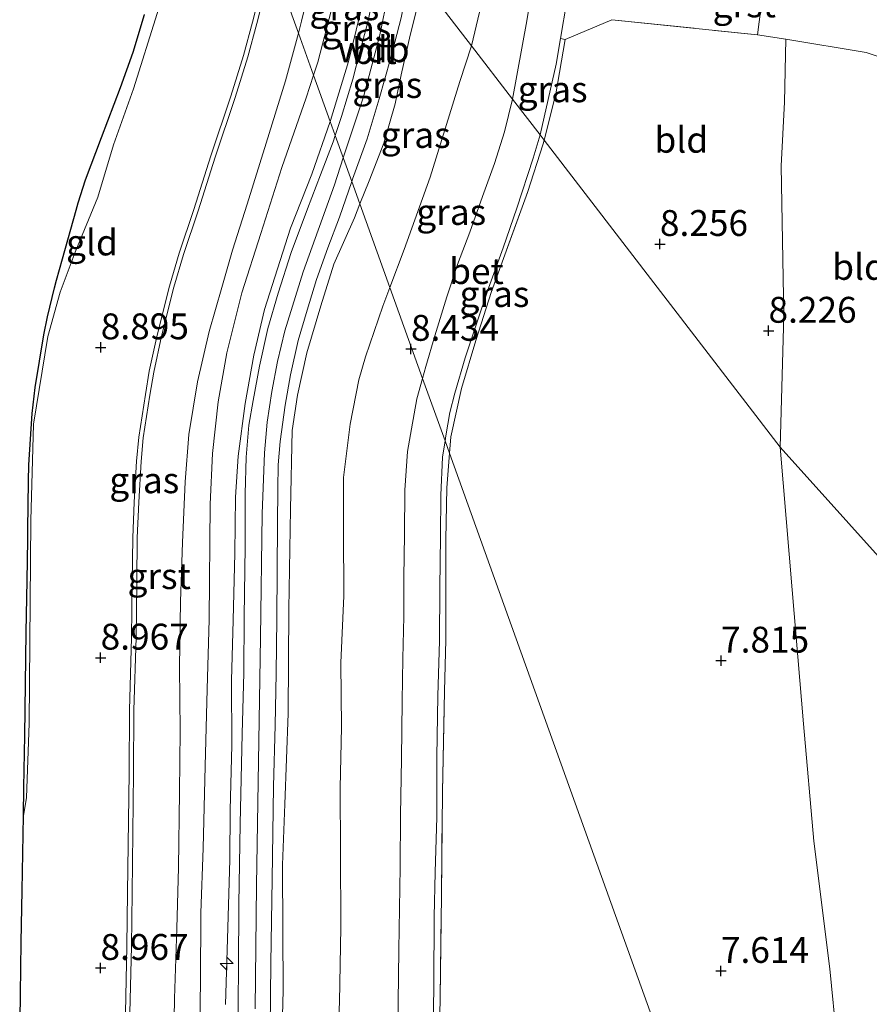
# Model space of a CAD drawing. Units: metres. Extents: x 208677 to 210008, y 456248 to 462501.
# Drawn here: x 209487 to 209569, y 458687 to 458782 of the extents above; entities that cross this region are included whole.
import ezdxf
from ezdxf.enums import TextEntityAlignment as Align

# ---------------------------------------------------------------- set-up
doc = ezdxf.new("R2010")
doc.units = ezdxf.units.M
doc.linetypes.add('IE-TERREINAFSCHEIDING', pattern=[10, 8, -2])
doc.layers.get('0').update_dxf_attribs({"lineweight": 25})
for name, color, linetype, lineweight in [('B-ME-AL-OVERIG-S-B1', 7, 'Continuous', 18), ('B-ME-GW-KRUINLIJN-L-B1', 93, 'Continuous', 18), ('B-ME-GW-TEENLIJN-L-B1', 93, 'Continuous', 18), ('B-ME-IE-GRASLAND-GV-B6', 93, 'Continuous', 18), ('B-ME-IE-GRONDWERKLIJN-GROND_INGERICHT-GV-B6', 253, 'Continuous', 18), ('B-ME-IE-HULPGEOMETRIE-L-B1', 53, 'Continuous', 18), ('B-ME-IE-TERREINAFSCHEIDING-DOORGANG-L-B1', 8, 'IE-TERREINAFSCHEIDING-KUNSTMATIG-OPEN', 18), ('B-ME-IE-TERREINAFSCHEIDING-RASTERHEKWERK-L-B1', 8, 'IE-TERREINAFSCHEIDING', 18), ('B-ME-VH-VERH_SOORT-BETON-OVERIG-GV-B6', 8, 'IE-TERREINAFSCHEIDING-NATUURLIJK-HOUTWAL', 18), ('B-ME-VH-VERH_SOORT-BITUMEN-GV-B6', 8, 'IE-TERREINAFSCHEIDING-NATUURLIJK-HOUTWAL', 18), ('B-ME-VH-VERH_SOORT-GV-B6', 8, 'Continuous', 18)]:
    doc.layers.add(name, color=color, linetype=linetype, lineweight=lineweight)
doc.layers.add('B-ME-GW-HOOGTEPUNT-S-B1', color=10, linetype='Continuous')
doc.layers.add('B-ME-KG-KADASTRAAL-OPNAMEDTMGRENS-L-B1', color=10, linetype='Continuous')
doc.styles.add('NLCS-ISO', font='NLCS-ISO.TTF')
doc.linetypes.add('IE-TERREINAFSCHEIDING-KUNSTMATIG-OPEN', pattern='A,7,-1.5,[67,NLCS.SHX,S=0.75,R=0,X=0,Y=0],-1.5', length=10)
doc.linetypes.add('IE-TERREINAFSCHEIDING-NATUURLIJK-HOUTWAL', pattern='A,7,-1.5,[67,NLCS.SHX,S=0.75,R=45,X=0,Y=0],-1.5,7,-1.5,[70,NLCS.SHX,S=0.75,R=0,X=0,Y=0],-1.5', length=20)

# ---------------------------------------------------------------- blocks, each defined once
blk = doc.blocks.new('hecto')
for p, q in [((0, 0.625), (-0.625, 0)), ((0, -0.625), (0, 0.625)), ((-0.625, 0), (0.625, 0)), ((0.625, 0), (0, -0.625))]:
    blk.add_line(p, q)
blk = doc.blocks.new('hoogtepunt')
for p, q in [((-0.5, 0), (0.5, 0)), ((0, 0.5), (0, -0.5))]:
    blk.add_line(p, q)

msp = doc.modelspace()

# ---------------------------------------------------------------- linework, layer by layer
at = {"layer": 'B-ME-GW-KRUINLIJN-L-B1'}
for points in [[(209504.7635, 458804.867, 8.7501), (209503.7285, 458798.9181, 8.7162), (209502.3444, 458792.4853, 8.6334), (209499.802, 458782.5648, 8.799), (209497.5345, 458775.2686, 8.799), (209495.574, 458769.8492, 8.7438), (209494.055, 458764.7849, 8.5782), (209491.8753, 458759.4845, 8.5782), (209490.4307, 458755.5927, 8.6334), (209489.2282, 458751.338, 8.6334), (209487.861, 458742.8459, 8.661), (209487.5943, 458733.5437, 8.7438), (209487.4267, 458713.8994, 8.661), (209487.1853, 458706.7498, 8.661), (209486.876, 458704.9807, 8.6377)], [(209520.8918, 458791.5308, 10.4982), (209520.4829, 458788.0248, 10.6089), (209519.4278, 458782.5232, 10.6213), (209518.3088, 458777.9132, 10.6213), (209516.5839, 458772.2027, 10.6213), (209516.5481, 458772.0999, 10.6213)], [(209517.8112, 458768.5879, 10.6461), (209519.7555, 458774.4814, 10.5542), (209521.2963, 458780.315, 10.648), (209521.902, 458783.1635, 10.648), (209522.9052, 458788.917, 10.648)], [(209519.4114, 458764.1386, 10.4151), (209520.3092, 458766.3765, 10.3995), (209521.7294, 458770.0164, 10.3747), (209522.8159, 458773.8042, 10.4863), (209523.421, 458776.6298, 10.4615), (209524.2839, 458780.4653, 10.4987), (209525.2321, 458784.3121, 10.4739), (209525.501, 458785.5474, 10.3652)], [(209560.0737, 458740.627, 8.0217), (209560.4251, 458753.344, 8.0026), (209560.1681, 458767.8316, 7.9306), (209560.4854, 458773.9784, 7.7578), (209560.6067, 458780.0722, 7.5155), (209568.3802, 458778.7823, 6.4459), (209570.4137, 458778.0939, 6.1979)], [(209506.4327, 458686.7373, 10.4601), (209506.5977, 458693.0815, 10.4601), (209506.8374, 458700.7247, 10.4725), (209506.8807, 458705.5321, 10.4725), (209507.0322, 458711.8129, 10.4725), (209506.9957, 458718.0614, 10.4849), (209507.144, 458723.8993, 10.4973), (209507.3153, 458730.3828, 10.5345), (209507.3746, 458735.792, 10.5221), (209507.6271, 458739.767, 10.5469), (209508.3036, 458744.8492, 10.6089), (209509.1634, 458749.5246, 10.6213), (209510.1951, 458753.9435, 10.6213), (209511.7004, 458758.6644, 10.6213), (209512.716, 458761.7847, 10.6213), (209514.7721, 458767.0008, 10.6213), (209516.5481, 458772.0999, 10.6213)], [(209509.2799, 458686.3291, 10.4792), (209509.4017, 458698.293, 10.4792), (209509.6216, 458710.2407, 10.4792), (209509.8146, 458722.2027, 10.4792), (209509.9486, 458734.1658, 10.4792), (209510.1833, 458740.0674, 10.5167), (209510.4334, 458743.0413, 10.5167), (209510.8935, 458746.0173, 10.5167), (209511.433, 458748.9179, 10.5167), (209512.1485, 458751.8722, 10.5167), (209513.917, 458757.5683, 10.5167), (209516.9501, 458765.9825, 10.5355), (209517.8112, 458768.5879, 10.6461)], [(209519.4114, 458764.1386, 10.4151), (209518.8787, 458762.8108, 10.4243), (209516.9094, 458758.3068, 10.4739), (209515.6289, 458754.3019, 10.4243), (209514.2786, 458749.7294, 10.4243), (209513.3736, 458745.66, 10.4863), (209512.8719, 458742.2294, 10.3747), (209512.6968, 458734.6227, 10.3747), (209512.5399, 458724.9473, 10.3499), (209512.4663, 458714.8872, 10.3623), (209512.1542, 458706.0988, 10.3623), (209511.9336, 458700.2417, 10.3623), (209511.9752, 458693.7775, 10.3747), (209511.9872, 458688.1313, 10.3871), (209511.8315, 458681.9103, 10.3871)], [(209560.0737, 458740.627, 8.0217), (209561.2072, 458726.8313, 7.9502), (209562.3309, 458713.8734, 7.7486), (209563.3225, 458702.5421, 7.5218), (209564.8641, 458690.1989, 7.4714), (209566.2083, 458676.3941, 7.4714), (209567.5354, 458665.6954, 7.6478), (209568.5793, 458656.057, 7.6478), (209569.3079, 458647.3534, 7.6226), (209570.9793, 458636.3942, 7.4714), (209572.1193, 458628.3735, 7.5722), (209572.7522, 458621.4593, 7.547), (209575.404, 458609.3211, 7.5218), (209579.1048, 458599.0327, 7.4966), (209587.3634, 458576.3192, 6.977)]]:
    msp.add_polyline3d(points, dxfattribs=at)
at = {"layer": 'B-ME-GW-TEENLIJN-L-B1'}
for points in [[(209538.4323, 458863.4376, 9.8642), (209536.2915, 458862.8576, 9.7266), (209535.7424, 458862.4356, 9.6826), (209535.6461, 458862.2091, 9.6738), (209536.7959, 458852.6314, 9.0314), (209537.5512, 458845.9371, 8.7762), (209537.87, 458837.6731, 8.5034), (209537.202, 458827.2145, 8.2834), (209535.9779, 458816.7943, 8.1514), (209534.5711, 458804.6991, 8.0018), (209533.0484, 458795.5253, 7.9754), (209531.5926, 458785.2902, 8.0578), (209530.2061, 458779.4393, 8.0862)], [(209514.9284, 458776.6036, 9.4285), (209515.3319, 458777.854, 9.4657), (209516.6791, 458782.9269, 9.4657), (209517.9789, 458788.6671, 9.4657), (209518.8122, 458794.0761, 9.5173), (209518.8324, 458794.2042, 9.5173)], [(209530.2061, 458779.4393, 8.0862), (209529.094, 458775.9721, 8.3907), (209526.2235, 458766.7192, 8.4251), (209523.6988, 458759.738, 8.3735), (209522.3155, 458756.0637, 8.4196)], [(209514.9284, 458776.6036, 9.4285), (209514.2122, 458774.3845, 9.3625), (209511.8644, 458767.6525, 9.3625), (209509.8446, 458761.266, 9.4485), (209508.0118, 458755.551, 9.4485), (209506.5485, 458749.7392, 9.4485), (209505.7011, 458745.0156, 9.4485), (209505.1684, 458740.0096, 9.4485), (209504.9367, 458735.1271, 9.3969), (209504.8265, 458723.9759, 9.3969), (209504.6291, 458717.218, 9.3969), (209504.4519, 458709.7674, 9.2593), (209504.271, 458701.8449, 9.2593), (209504.0206, 458695.59, 9.2421), (209503.9871, 458688.9308, 9.2077), (209503.735, 458673.447, 9.4485)], [(209517.0799, 458679.1906, 8.3907), (209517.4503, 458686.9809, 8.4079), (209517.5636, 458694.2271, 8.3907), (209517.5366, 458701.5127, 8.4079), (209517.4966, 458707.6911, 8.4767), (209517.6254, 458713.56, 8.5971), (209517.5694, 458719.778, 8.6143), (209517.8493, 458726.2438, 8.6487), (209517.8133, 458732.5289, 8.6659), (209517.8301, 458737.6766, 8.6143), (209518.4887, 458742.8402, 8.6659), (209519.3271, 458747.1182, 8.6659), (209519.942, 458749.346, 8.6831), (209521.6323, 458754.249, 8.4423), (209522.3155, 458756.0637, 8.4196)]]:
    msp.add_polyline3d(points, dxfattribs=at)
at = {"layer": 'B-ME-IE-GRASLAND-GV-B6'}
for points in [[(209530.2061, 458779.4393, 8.0862), (209525.501, 458785.5474, 10.3652), (209526.9338, 458795.4291, 10.385), (209529.48, 458812.7596, 10.3716), (209529.7636, 458814.9074, 10.381), (209531.5612, 458825.99, 10.2858), (209533.2009, 458837.5154, 10.2586)], [(209543.98, 458835.3124, 8.8074), (209543.0515, 458827.6273, 8.433), (209542.7079, 458825.3833, 8.3767), (209542.0856, 458821.3185, 8.2746), (209540.9165, 458814.5265, 8.0946), (209539.9195, 458808.9748, 8.001), (209538.8126, 458802.3892, 7.9938), (209537.7612, 458795.6717, 7.965), (209536.626, 458788.4533, 7.965), (209535.5615, 458781.8486, 7.9938), (209534.1769, 458774.2708, 8.0408), (209530.2061, 458779.4393, 8.0862), (209531.5926, 458785.2902, 8.0578), (209533.0484, 458795.5253, 7.9754), (209534.5711, 458804.6991, 8.0018), (209535.9779, 458816.7943, 8.1514), (209537.202, 458827.2145, 8.2834), (209537.87, 458837.6731, 8.5034)], [(209537.87, 458837.6731, 8.5034), (209537.202, 458827.2145, 8.2834), (209535.9779, 458816.7943, 8.1514), (209534.5711, 458804.6991, 8.0018), (209533.0484, 458795.5253, 7.9754), (209531.5926, 458785.2902, 8.0578), (209530.2061, 458779.4393, 8.0862)], [(209513.4686, 458780.6624, 9.3595), (209513.7762, 458781.7963, 9.3595), (209515.0457, 458787.1176, 9.3595), (209516.3851, 458793.3577, 9.2979), (209517.1085, 458796.4422, 9.2769), (209518.8324, 458794.2042, 9.5173), (209518.8122, 458794.0761, 9.5173), (209517.9789, 458788.6671, 9.4657), (209516.6791, 458782.9269, 9.4657), (209515.3319, 458777.854, 9.4657), (209514.9284, 458776.6036, 9.4285), (209513.4686, 458780.6624, 9.3595)], [(209520.8918, 458791.5308, 10.4982), (209520.4829, 458788.0248, 10.6089), (209519.4278, 458782.5232, 10.6213), (209518.3088, 458777.9132, 10.6213), (209516.5839, 458772.2027, 10.6213), (209516.5481, 458772.0999, 10.6213), (209514.9284, 458776.6036, 9.4285), (209515.3319, 458777.854, 9.4657), (209516.6791, 458782.9269, 9.4657), (209517.9789, 458788.6671, 9.4657), (209518.8122, 458794.0761, 9.5173), (209518.8324, 458794.2042, 9.5173), (209520.8918, 458791.5308, 10.4982)], [(209520.8918, 458791.5308, 10.4982), (209521.6121, 458790.5958, 10.7183), (209521.3491, 458788.6601, 10.7183), (209520.9302, 458785.395, 10.7183), (209520.2012, 458781.8514, 10.7183), (209519.4084, 458778.8526, 10.6787), (209518.7173, 458776.2029, 10.6787), (209517.6285, 458772.5812, 10.6787), (209517.0329, 458770.752, 10.6787), (209516.5481, 458772.0999, 10.6213), (209516.5839, 458772.2027, 10.6213), (209518.3088, 458777.9132, 10.6213), (209519.4278, 458782.5232, 10.6213), (209520.4829, 458788.0248, 10.6089), (209520.8918, 458791.5308, 10.4982)], [(209524.282, 458787.1298, 10.6259), (209525.501, 458785.5474, 10.3652), (209525.2321, 458784.3121, 10.4739), (209524.2839, 458780.4653, 10.4987), (209523.421, 458776.6298, 10.4615), (209522.8159, 458773.8042, 10.4863), (209521.7294, 458770.0164, 10.3747), (209520.3092, 458766.3765, 10.3995), (209519.4114, 458764.1386, 10.4151), (209518.629, 458766.314, 10.6119), (209518.7038, 458766.5327, 10.6127), (209520.1119, 458770.4442, 10.6127), (209521.2868, 458774.3073, 10.6127), (209522.3846, 458778.182, 10.6523), (209523.408, 458782.1259, 10.6259), (209523.8853, 458784.5348, 10.6259), (209524.282, 458787.1298, 10.6259)], [(209530.2061, 458779.4393, 8.0862), (209529.094, 458775.9721, 8.3907), (209526.2235, 458766.7192, 8.4251), (209523.6988, 458759.738, 8.3735), (209522.3155, 458756.0637, 8.4196), (209519.4114, 458764.1386, 10.4151), (209520.3092, 458766.3765, 10.3995), (209521.7294, 458770.0164, 10.3747), (209522.8159, 458773.8042, 10.4863), (209523.421, 458776.6298, 10.4615), (209524.2839, 458780.4653, 10.4987), (209525.2321, 458784.3121, 10.4739), (209525.501, 458785.5474, 10.3652), (209530.2061, 458779.4393, 8.0862)], [(209509.8677, 458785.0049, 9.2935), (209509.0142, 458781.7027, 9.2935), (209508.1722, 458778.4943, 9.2935), (209506.9448, 458774.5513, 9.2935), (209504.9902, 458768.7972, 9.2935), (209503.3605, 458763.6104, 9.2539), (209501.9409, 458759.3829, 9.2539), (209501.0158, 458756.2041, 9.2539), (209499.8095, 458751.4623, 9.2539), (209499.0459, 458747.9565, 9.2539), (209498.6687, 458745.7095, 9.2538), (209498.0272, 458741.5847, 9.2538), (209497.8226, 458739.2741, 9.267), (209497.594, 458735.3161, 9.267), (209497.4509, 458731.8679, 9.2669), (209497.3924, 458727.6372, 9.2141), (209497.3286, 458722.2352, 9.1877), (209497.1303, 458715.1916, 9.1217), (209497.0856, 458709.1518, 9.1217), (209496.951, 458697.5544, 9.1217), (209496.882, 458692.3883, 9.1217), (209496.731, 458685.8987, 9.1481)], [(209486.513, 458682.758, 8.708), (209486.591, 458687.736, 8.6865), (209486.67, 458692.775, 8.6291), (209486.763, 458697.761, 8.6592), (209486.876, 458704.9807, 8.6377), (209487.1853, 458706.7498, 8.661), (209487.4267, 458713.8994, 8.661), (209487.5943, 458733.5437, 8.7438), (209487.861, 458742.8459, 8.661), (209489.2282, 458751.338, 8.6334), (209490.4307, 458755.5927, 8.6334), (209491.8753, 458759.4845, 8.5782), (209494.055, 458764.7849, 8.5782), (209495.574, 458769.8492, 8.7438), (209497.5345, 458775.2686, 8.799), (209499.802, 458782.5648, 8.799)], [(209501.3798, 458681.6143, 9.1879), (209501.4724, 458687.3236, 9.1351), (209501.718, 458694.101, 9.1747), (209501.876, 458699.9856, 9.1747), (209501.9525, 458707.2677, 9.2935), (209502.0354, 458713.1858, 9.2935), (209501.9625, 458719.3763, 9.2935), (209502.0703, 458725.7051, 9.2935), (209502.2501, 458731.4039, 9.2935), (209502.5146, 458737.2617, 9.2935), (209502.8752, 458741.8598, 9.2935), (209503.7211, 458746.9386, 9.2935), (209504.8388, 458751.7987, 9.2935), (209506.0688, 458756.0525, 9.2935), (209507.0924, 458759.6591, 9.2935), (209508.5058, 458764.1163, 9.3331), (209510.361, 458769.9989, 9.3595), (209512.2163, 458776.046, 9.3595), (209513.4686, 458780.6624, 9.3595)], [(209513.4686, 458780.6624, 9.3595), (209514.9284, 458776.6036, 9.4285), (209514.2122, 458774.3845, 9.3625), (209511.8644, 458767.6525, 9.3625), (209509.8446, 458761.266, 9.4485), (209508.0118, 458755.551, 9.4485), (209506.5485, 458749.7392, 9.4485), (209505.7011, 458745.0156, 9.4485), (209505.1684, 458740.0096, 9.4485), (209504.9367, 458735.1271, 9.3969), (209504.8265, 458723.9759, 9.3969), (209504.6291, 458717.218, 9.3969), (209504.4519, 458709.7674, 9.2593), (209504.271, 458701.8449, 9.2593), (209504.0206, 458695.59, 9.2421), (209503.9871, 458688.9308, 9.2077), (209503.735, 458673.447, 9.4485)], [(209537.2211, 458770.3156, 8.1499), (209536.8411, 458770.8095, 8.0796), (209538.3947, 458777.6559, 8.0442), (209538.8195, 458780.127, 8.0481), (209539.2683, 458780.0428, 8.0803), (209538.3759, 458774.7866, 8.0243), (209537.2211, 458770.3156, 8.1499)], [(209530.2061, 458779.4393, 8.0862), (209534.1769, 458774.2708, 8.0408), (209533.4057, 458771.1212, 8.2017), (209532.4279, 458768.0378, 8.2413), (209531.2843, 458764.8712, 8.3205), (209530.0562, 458761.4038, 8.3073), (209528.8458, 458758.2907, 8.3205), (209527.8143, 458755.1528, 8.3601), (209526.6633, 458751.3792, 8.3601), (209525.7937, 458748.4355, 8.3601), (209525.4756, 458747.277, 8.3601), (209522.3155, 458756.0637, 8.4196), (209523.6988, 458759.738, 8.3735), (209526.2235, 458766.7192, 8.4251), (209529.094, 458775.9721, 8.3907), (209530.2061, 458779.4393, 8.0862)], [(209503.735, 458673.447, 9.4485), (209503.9871, 458688.9308, 9.2077), (209504.0206, 458695.59, 9.2421), (209504.271, 458701.8449, 9.2593), (209504.4519, 458709.7674, 9.2593), (209504.6291, 458717.218, 9.3969), (209504.8265, 458723.9759, 9.3969), (209504.9367, 458735.1271, 9.3969), (209505.1684, 458740.0096, 9.4485), (209505.7011, 458745.0156, 9.4485), (209506.5485, 458749.7392, 9.4485), (209508.0118, 458755.551, 9.4485), (209509.8446, 458761.266, 9.4485), (209511.8644, 458767.6525, 9.3625), (209514.2122, 458774.3845, 9.3625), (209514.9284, 458776.6036, 9.4285), (209516.5481, 458772.0999, 10.6213)], [(209516.5481, 458772.0999, 10.6213), (209514.7721, 458767.0008, 10.6213), (209512.716, 458761.7847, 10.6213), (209511.7004, 458758.6644, 10.6213), (209510.1951, 458753.9435, 10.6213), (209509.1634, 458749.5246, 10.6213), (209508.3036, 458744.8492, 10.6089), (209507.6271, 458739.767, 10.5469), (209507.3746, 458735.792, 10.5221), (209507.3153, 458730.3828, 10.5345), (209507.144, 458723.8993, 10.4973), (209506.9957, 458718.0614, 10.4849), (209507.0322, 458711.8129, 10.4725), (209506.8807, 458705.5321, 10.4725), (209506.8374, 458700.7247, 10.4725), (209506.5977, 458693.0815, 10.4601), (209506.4327, 458686.7373, 10.4601)], [(209506.4327, 458686.7373, 10.4601), (209506.5977, 458693.0815, 10.4601), (209506.8374, 458700.7247, 10.4725), (209506.8807, 458705.5321, 10.4725), (209507.0322, 458711.8129, 10.4725), (209506.9957, 458718.0614, 10.4849), (209507.144, 458723.8993, 10.4973), (209507.3153, 458730.3828, 10.5345), (209507.3746, 458735.792, 10.5221), (209507.6271, 458739.767, 10.5469), (209508.3036, 458744.8492, 10.6089), (209509.1634, 458749.5246, 10.6213), (209510.1951, 458753.9435, 10.6213), (209511.7004, 458758.6644, 10.6213), (209512.716, 458761.7847, 10.6213), (209514.7721, 458767.0008, 10.6213), (209516.5481, 458772.0999, 10.6213)], [(209516.5481, 458772.0999, 10.6213), (209517.0329, 458770.752, 10.6787), (209516.8383, 458770.1547, 10.6787), (209515.6064, 458766.9406, 10.6787), (209514.3324, 458763.6677, 10.6787), (209512.7633, 458759.4583, 10.6787), (209511.507, 458755.5195, 10.6787), (209510.5134, 458752.1005, 10.6787), (209509.7138, 458748.447, 10.6787), (209509.0796, 458745.1203, 10.6787), (209508.6698, 458742.7564, 10.6787), (209508.4251, 458739.6648, 10.6787), (209508.3282, 458736.1169, 10.6523), (209508.3103, 458731.0062, 10.6259), (209508.2243, 458724.2124, 10.5863), (209508.1836, 458718.8184, 10.5863), (209508.0237, 458712.9191, 10.5467), (209507.8501, 458704.2001, 10.5467), (209507.7035, 458696.4408, 10.4807), (209507.6774, 458690.2755, 10.5335), (209507.6073, 458683.7075, 10.5995)], [(209537.2211, 458770.3156, 8.1499), (209537.1275, 458769.959, 8.1499), (209535.6093, 458765.2373, 8.1763), (209532.1573, 458755.6771, 8.2687), (209530.6377, 458750.9243, 8.3347), (209529.2467, 458746.3087, 8.3479), (209528.202, 458741.6169, 8.3479), (209528.0766, 458740.0449, 8.3479), (209527.6462, 458741.2415, 8.277), (209527.7161, 458741.73, 8.2677), (209528.1203, 458743.9613, 8.2677), (209528.6003, 458745.8575, 8.2545), (209529.5903, 458749.2555, 8.2413), (209530.7085, 458752.6402, 8.2413), (209531.8373, 458755.9916, 8.2413), (209533.2758, 458759.8921, 8.2281), (209534.6011, 458763.7421, 8.1093), (209536.1752, 458768.5648, 8.0697), (209536.8411, 458770.8095, 8.0796), (209537.2211, 458770.3156, 8.1499)], [(209510.7264, 458684.4719, 10.4675), (209510.8069, 458690.733, 10.5071), (209510.9399, 458698.8416, 10.5071), (209511.0503, 458707.8075, 10.5071), (209511.2251, 458713.7338, 10.5071), (209511.3276, 458718.7313, 10.5071), (209511.3915, 458724.0508, 10.5467), (209511.4216, 458728.6594, 10.5467), (209511.4419, 458733.2184, 10.5467), (209511.4863, 458736.5842, 10.5995), (209511.5243, 458738.9079, 10.5995), (209511.7099, 458741.1648, 10.5995), (209512.1908, 458744.6947, 10.5995), (209512.7185, 458747.627, 10.5995), (209513.4528, 458750.9255, 10.5995), (209514.3302, 458753.8801, 10.5995), (209515.2168, 458756.8291, 10.5995), (209516.3028, 458759.9051, 10.5995), (209517.4519, 458762.8735, 10.5995), (209518.629, 458766.314, 10.6119), (209519.4114, 458764.1386, 10.4151), (209518.8787, 458762.8108, 10.4243), (209516.9094, 458758.3068, 10.4739), (209515.6289, 458754.3019, 10.4243), (209514.2786, 458749.7294, 10.4243), (209513.3736, 458745.66, 10.4863), (209512.8719, 458742.2294, 10.3747), (209512.6968, 458734.6227, 10.3747), (209512.5399, 458724.9473, 10.3499), (209512.4663, 458714.8872, 10.3623), (209512.1542, 458706.0988, 10.3623), (209511.9336, 458700.2417, 10.3623), (209511.9752, 458693.7775, 10.3747), (209511.9872, 458688.1313, 10.3871), (209511.8315, 458681.9103, 10.3871)], [(209511.8315, 458681.9103, 10.3871), (209511.9872, 458688.1313, 10.3871), (209511.9752, 458693.7775, 10.3747), (209511.9336, 458700.2417, 10.3623), (209512.1542, 458706.0988, 10.3623), (209512.4663, 458714.8872, 10.3623), (209512.5399, 458724.9473, 10.3499), (209512.6968, 458734.6227, 10.3747), (209512.8719, 458742.2294, 10.3747), (209513.3736, 458745.66, 10.4863), (209514.2786, 458749.7294, 10.4243), (209515.6289, 458754.3019, 10.4243), (209516.9094, 458758.3068, 10.4739), (209518.8787, 458762.8108, 10.4243), (209519.4114, 458764.1386, 10.4151), (209522.3155, 458756.0637, 8.4196), (209521.6323, 458754.249, 8.4423), (209519.942, 458749.346, 8.6831), (209519.3271, 458747.1182, 8.6659), (209518.4887, 458742.8402, 8.6659), (209517.8301, 458737.6766, 8.6143), (209517.8133, 458732.5289, 8.6659), (209517.8493, 458726.2438, 8.6487), (209517.5694, 458719.778, 8.6143), (209517.6254, 458713.56, 8.5971), (209517.4966, 458707.6911, 8.4767), (209517.5366, 458701.5127, 8.4079), (209517.5636, 458694.2271, 8.3907), (209517.4503, 458686.9809, 8.4079), (209517.0799, 458679.1906, 8.3907)], [(209517.0799, 458679.1906, 8.3907), (209517.4503, 458686.9809, 8.4079), (209517.5636, 458694.2271, 8.3907), (209517.5366, 458701.5127, 8.4079), (209517.4966, 458707.6911, 8.4767), (209517.6254, 458713.56, 8.5971), (209517.5694, 458719.778, 8.6143), (209517.8493, 458726.2438, 8.6487), (209517.8133, 458732.5289, 8.6659), (209517.8301, 458737.6766, 8.6143), (209518.4887, 458742.8402, 8.6659), (209519.3271, 458747.1182, 8.6659), (209519.942, 458749.346, 8.6831), (209521.6323, 458754.249, 8.4423), (209522.3155, 458756.0637, 8.4196), (209525.4756, 458747.277, 8.3601), (209524.935, 458745.3081, 8.3601), (209524.396, 458742.4044, 8.3469), (209524.0266, 458740.2107, 8.3469), (209523.7686, 458736.452, 8.3469), (209523.7322, 458732.1798, 8.3469), (209523.6533, 458728.0119, 8.3469), (209523.6574, 458724.2433, 8.3469), (209523.582, 458720.1782, 8.3469), (209523.5037, 458716.0812, 8.2809), (209523.4232, 458710.4993, 8.2809), (209523.3507, 458705.0566, 8.2677), (209523.3026, 458700.0249, 8.2149), (209523.1923, 458692.0175, 8.1489), (209523.1003, 458686.9688, 8.1225), (209523.0487, 458681.7925, 8.0829)], [(209526.5061, 458683.5653, 8.0697), (209526.5715, 458688.7529, 8.1357), (209526.6126, 458695.2271, 8.2281), (209526.7014, 458699.5342, 8.2281), (209526.8596, 458704.8418, 8.2413), (209526.8533, 458710.6895, 8.2413), (209526.9368, 458716.5721, 8.2413), (209527.1083, 458721.8973, 8.2941), (209527.1548, 458727.0284, 8.2809), (209527.2098, 458731.9971, 8.3073), (209527.2393, 458735.989, 8.3073), (209527.4185, 458739.648, 8.3073), (209527.6462, 458741.2415, 8.277), (209528.0766, 458740.0449, 8.3479), (209527.8096, 458736.7, 8.3479), (209527.7196, 458731.7109, 8.3479), (209527.7258, 458721.9861, 8.3215), (209527.5834, 458717.022, 8.2951), (209527.3892, 458707.3076, 8.3347), (209527.312, 458697.317, 8.1631), (209527.1679, 458687.3866, 8.0971), (209526.9926, 458677.4287, 8.0443)]]:
    msp.add_polyline3d(points, dxfattribs=at)
at = {"layer": 'B-ME-IE-GRONDWERKLIJN-GROND_INGERICHT-GV-B6'}
for points in [[(209499.802, 458782.5648, 8.799), (209497.5345, 458775.2686, 8.799), (209495.574, 458769.8492, 8.7438), (209494.055, 458764.7849, 8.5782), (209491.8753, 458759.4845, 8.5782), (209490.4307, 458755.5927, 8.6334), (209489.2282, 458751.338, 8.6334), (209487.861, 458742.8459, 8.661), (209487.5943, 458733.5437, 8.7438), (209487.4267, 458713.8994, 8.661), (209487.1853, 458706.7498, 8.661), (209486.876, 458704.9807, 8.6377), (209486.919, 458707.736, 8.6234), (209486.997, 458712.736, 8.5799), (209487.075, 458717.736, 8.6396), (209487.153, 458722.736, 8.6642), (209487.231, 458727.739, 8.6489), (209487.294, 458731.665, 8.6643), (209487.308, 458732.657, 8.6593), (209487.353, 458737.341, 8.6358), (209487.402, 458738.916, 8.6279), (209487.716, 458743.894, 8.5326), (209487.998, 458746.383, 8.6205), (209488.836, 458751.47, 8.5186), (209489.195, 458753.208, 8.5888), (209489.884, 458756.025, 8.5186), (209490.076, 458756.76, 8.5537), (209490.646, 458758.818, 8.4835), (209491.967, 458763.549, 8.3782), (209492.156, 458764.251, 8.4083), (209492.865, 458766.465, 8.3586), (209494.422, 458770.567, 8.5016), (209496.276, 458775.406, 8.5409), (209497.488, 458778.826, 8.5684), (209498.594, 458782.462, 8.5382)], [(209537.2211, 458770.3156, 8.1499), (209538.3759, 458774.7866, 8.0243), (209539.2683, 458780.0428, 8.0803), (209543.7677, 458781.9235, 8.0227), (209557.8601, 458780.5019, 7.7103), (209560.6067, 458780.0722, 7.5155), (209560.4854, 458773.9784, 7.7578), (209560.1681, 458767.8316, 7.9306), (209560.4251, 458753.344, 8.0026), (209560.0737, 458740.627, 8.0217), (209537.2211, 458770.3156, 8.1499)], [(209573.3437, 458725.8742, 5.7289), (209560.0737, 458740.627, 8.0217), (209560.4251, 458753.344, 8.0026), (209560.1681, 458767.8316, 7.9306), (209560.4854, 458773.9784, 7.7578), (209560.6067, 458780.0722, 7.5155), (209568.3802, 458778.7823, 6.4459), (209570.4137, 458778.0939, 6.1979), (209570.531, 458775.9025, 6.077), (209571.6453, 458767.7984, 6.077), (209571.9296, 458759.7905, 5.8946), (209572.5297, 458748.4714, 5.8338), (209573.7702, 458736.2955, 5.7122), (209573.3437, 458725.8742, 5.7289)], [(209560.9009, 458648.7766, 7.5573), (209544.1489, 458695.3555, 7.7265), (209528.0766, 458740.0449, 8.3479), (209528.202, 458741.6169, 8.3479), (209529.2467, 458746.3087, 8.3479), (209530.6377, 458750.9243, 8.3347), (209532.1573, 458755.6771, 8.2687), (209535.6093, 458765.2373, 8.1763), (209537.1275, 458769.959, 8.1499), (209537.2211, 458770.3156, 8.1499), (209560.0737, 458740.627, 8.0217), (209561.2072, 458726.8313, 7.9502), (209562.3309, 458713.8734, 7.7486), (209563.3225, 458702.5421, 7.5218), (209564.8641, 458690.1989, 7.4714), (209566.2083, 458676.3941, 7.4714)], [(209526.9926, 458677.4287, 8.0443), (209527.1679, 458687.3866, 8.0971), (209527.312, 458697.317, 8.1631), (209527.3892, 458707.3076, 8.3347), (209527.5834, 458717.022, 8.2951), (209527.7258, 458721.9861, 8.3215), (209527.7196, 458731.7109, 8.3479), (209527.8096, 458736.7, 8.3479), (209528.0766, 458740.0449, 8.3479), (209544.1489, 458695.3555, 7.7265), (209560.9009, 458648.7766, 7.5573)], [(209566.2083, 458676.3941, 7.4714), (209564.8641, 458690.1989, 7.4714), (209563.3225, 458702.5421, 7.5218), (209562.3309, 458713.8734, 7.7486), (209561.2072, 458726.8313, 7.9502), (209560.0737, 458740.627, 8.0217), (209573.3437, 458725.8742, 5.7289)]]:
    msp.add_polyline3d(points, dxfattribs=at)
at = {"layer": 'B-ME-IE-HULPGEOMETRIE-L-B1'}
for points in [[(209503.8048, 458813.7125, 7.9631), (209505.8341, 458811.0781, 8.7649), (209512.2054, 458802.8071, 9.2295), (209512.8742, 458801.9389, 9.2099), (209517.1085, 458796.4422, 9.2769), (209518.8324, 458794.2042, 9.5173), (209520.8918, 458791.5308, 10.4982), (209521.6121, 458790.5958, 10.7183), (209524.282, 458787.1298, 10.6259), (209525.501, 458785.5474, 10.3652), (209530.2061, 458779.4393, 8.0862), (209534.1769, 458774.2708, 8.0408), (209536.8411, 458770.8095, 8.0796), (209537.2211, 458770.3156, 8.1499), (209560.0737, 458740.627, 8.0217), (209573.3437, 458725.8742, 5.7289), (209592.704, 458707.6905, 5.4781), (209594.0964, 458706.4302, 5.275), (209604.232, 458697.4062, 5.275), (209607.2712, 458694.701, 6.0132), (209622.2133, 458681.3971, 6.3357)], [(209503.1069, 458809.4734, 8.0214), (209504.7635, 458804.867, 8.7501), (209510.7031, 458788.3519, 9.2935), (209510.9677, 458787.6161, 9.2935), (209513.4686, 458780.6624, 9.3595), (209514.9284, 458776.6036, 9.4285), (209516.5481, 458772.0999, 10.6213), (209517.0329, 458770.752, 10.6787), (209518.629, 458766.314, 10.6119), (209519.4114, 458764.1386, 10.4151), (209522.3155, 458756.0637, 8.4196), (209525.4756, 458747.277, 8.3601), (209527.6462, 458741.2415, 8.277), (209528.0766, 458740.0449, 8.3479), (209544.1489, 458695.3555, 7.7265), (209560.9009, 458648.7766, 7.5573), (209577.6529, 458602.1976, 7.5154), (209594.4049, 458555.6186, 6.7864), (209611.1568, 458509.0397, 5.9809), (209627.9088, 458462.4607, 7.1353)]]:
    msp.add_polyline3d(points, dxfattribs=at)
at = {"layer": 'B-ME-IE-TERREINAFSCHEIDING-DOORGANG-L-B1'}
msp.add_line((209557.8601, 458780.5019, 7.7103), (209558.5335, 458785.7083, 7.7103), dxfattribs=at)
at = {"layer": 'B-ME-IE-TERREINAFSCHEIDING-RASTERHEKWERK-L-B1'}
msp.add_line((209539.2683, 458780.0428, 8.0803), (209538.8195, 458780.127, 8.0481), dxfattribs=at)
for points in [[(209537.2211, 458770.3156, 8.1499), (209538.3759, 458774.7866, 8.0243), (209539.2683, 458780.0428, 8.0803), (209543.7677, 458781.9235, 8.0227), (209557.8601, 458780.5019, 7.7103)], [(209528.0766, 458740.0449, 8.3479), (209528.202, 458741.6169, 8.3479), (209529.2467, 458746.3087, 8.3479), (209530.6377, 458750.9243, 8.3347), (209532.1573, 458755.6771, 8.2687), (209535.6093, 458765.2373, 8.1763), (209537.1275, 458769.959, 8.1499), (209537.2211, 458770.3156, 8.1499)], [(209526.9926, 458677.4287, 8.0443), (209527.1679, 458687.3866, 8.0971), (209527.312, 458697.317, 8.1631), (209527.3892, 458707.3076, 8.3347), (209527.5834, 458717.022, 8.2951), (209527.7258, 458721.9861, 8.3215), (209527.7196, 458731.7109, 8.3479), (209527.8096, 458736.7, 8.3479), (209528.0766, 458740.0449, 8.3479)]]:
    msp.add_polyline3d(points, dxfattribs=at)
at = {"layer": 'B-ME-KG-KADASTRAAL-OPNAMEDTMGRENS-L-B1'}
msp.add_polyline3d([(209486.513, 458682.758, 8.708), (209486.591, 458687.736, 8.6865), (209486.67, 458692.775, 8.6291), (209486.763, 458697.761, 8.6592), (209486.876, 458704.9807, 8.6377), (209486.919, 458707.736, 8.6234), (209486.997, 458712.736, 8.5799), (209487.075, 458717.736, 8.6396), (209487.153, 458722.736, 8.6642), (209487.231, 458727.739, 8.6489), (209487.294, 458731.665, 8.6643), (209487.308, 458732.657, 8.6593), (209487.353, 458737.341, 8.6358), (209487.402, 458738.916, 8.6279), (209487.716, 458743.894, 8.5326), (209487.998, 458746.383, 8.6205), (209488.836, 458751.47, 8.5186), (209489.195, 458753.208, 8.5888), (209489.884, 458756.025, 8.5186), (209490.076, 458756.76, 8.5537), (209490.646, 458758.818, 8.4835), (209491.967, 458763.549, 8.3782), (209492.156, 458764.251, 8.4083), (209492.865, 458766.465, 8.3586), (209494.422, 458770.567, 8.5016), (209496.276, 458775.406, 8.5409), (209497.488, 458778.826, 8.5684), (209498.594, 458782.462, 8.5382)], dxfattribs=at)
at = {"layer": 'B-ME-VH-VERH_SOORT-BETON-OVERIG-GV-B6'}
for points in [[(209547.3577, 458833.9523, 8.7738), (209546.516, 458826.5113, 8.5626), (209546.2415, 458824.8879, 8.4866), (209545.5453, 458820.7715, 8.2938), (209544.025, 458812.3962, 8.073), (209542.666, 458804.1503, 8.1306), (209541.5994, 458797.9426, 8.121), (209540.5973, 458791.8777, 8.1452), (209540.4068, 458790.7251, 8.1498), (209539.4402, 458783.7369, 8.0538), (209538.8195, 458780.127, 8.0481), (209538.3947, 458777.6559, 8.0442), (209536.8411, 458770.8095, 8.0796), (209534.1769, 458774.2708, 8.0408), (209535.5615, 458781.8486, 7.9938), (209536.626, 458788.4533, 7.965), (209537.7612, 458795.6717, 7.965), (209538.8126, 458802.3892, 7.9938), (209539.9195, 458808.9748, 8.001), (209540.9165, 458814.5265, 8.0946), (209542.0856, 458821.3185, 8.2746), (209542.7079, 458825.3833, 8.3767), (209543.0515, 458827.6273, 8.433), (209543.98, 458835.3124, 8.8074)], [(209534.1769, 458774.2708, 8.0408), (209536.8411, 458770.8095, 8.0796), (209536.1752, 458768.5648, 8.0697), (209534.6011, 458763.7421, 8.1093), (209533.2758, 458759.8921, 8.2281), (209531.8373, 458755.9916, 8.2413), (209530.7085, 458752.6402, 8.2413), (209529.5903, 458749.2555, 8.2413), (209528.6003, 458745.8575, 8.2545), (209528.1203, 458743.9613, 8.2677), (209527.7161, 458741.73, 8.2677), (209527.6462, 458741.2415, 8.277), (209525.4756, 458747.277, 8.3601), (209525.7937, 458748.4355, 8.3601), (209526.6633, 458751.3792, 8.3601), (209527.8143, 458755.1528, 8.3601), (209528.8458, 458758.2907, 8.3205), (209530.0562, 458761.4038, 8.3073), (209531.2843, 458764.8712, 8.3205), (209532.4279, 458768.0378, 8.2413), (209533.4057, 458771.1212, 8.2017), (209534.1769, 458774.2708, 8.0408)], [(209523.0487, 458681.7925, 8.0829), (209523.1003, 458686.9688, 8.1225), (209523.1923, 458692.0175, 8.1489), (209523.3026, 458700.0249, 8.2149), (209523.3507, 458705.0566, 8.2677), (209523.4232, 458710.4993, 8.2809), (209523.5037, 458716.0812, 8.2809), (209523.582, 458720.1782, 8.3469), (209523.6574, 458724.2433, 8.3469), (209523.6533, 458728.0119, 8.3469), (209523.7322, 458732.1798, 8.3469), (209523.7686, 458736.452, 8.3469), (209524.0266, 458740.2107, 8.3469), (209524.396, 458742.4044, 8.3469), (209524.935, 458745.3081, 8.3601), (209525.4756, 458747.277, 8.3601), (209527.6462, 458741.2415, 8.277), (209527.4185, 458739.648, 8.3073), (209527.2393, 458735.989, 8.3073), (209527.2098, 458731.9971, 8.3073), (209527.1548, 458727.0284, 8.2809), (209527.1083, 458721.8973, 8.2941), (209526.9368, 458716.5721, 8.2413), (209526.8533, 458710.6895, 8.2413), (209526.8596, 458704.8418, 8.2413), (209526.7014, 458699.5342, 8.2281), (209526.6126, 458695.2271, 8.2281), (209526.5715, 458688.7529, 8.1357), (209526.5061, 458683.5653, 8.0697)]]:
    msp.add_polyline3d(points, dxfattribs=at)
at = {"layer": 'B-ME-VH-VERH_SOORT-BITUMEN-GV-B6'}
for points in [[(209513.4686, 458780.6624, 9.3595), (209510.9677, 458787.6161, 9.2935), (209511.1378, 458788.2974, 9.2935), (209511.7609, 458791.7065, 9.2935), (209512.737, 458798.6605, 9.2935), (209512.8742, 458801.9389, 9.2099), (209517.1085, 458796.4422, 9.2769), (209516.3851, 458793.3577, 9.2979), (209515.0457, 458787.1176, 9.3595), (209513.7762, 458781.7963, 9.3595), (209513.4686, 458780.6624, 9.3595)], [(209524.282, 458787.1298, 10.6259), (209523.8853, 458784.5348, 10.6259), (209523.408, 458782.1259, 10.6259), (209522.3846, 458778.182, 10.6523), (209521.2868, 458774.3073, 10.6127), (209520.1119, 458770.4442, 10.6127), (209518.7038, 458766.5327, 10.6127), (209518.629, 458766.314, 10.6119), (209517.0329, 458770.752, 10.6787), (209517.6285, 458772.5812, 10.6787), (209518.7173, 458776.2029, 10.6787), (209519.4084, 458778.8526, 10.6787), (209520.2012, 458781.8514, 10.7183), (209520.9302, 458785.395, 10.7183), (209521.3491, 458788.6601, 10.7183), (209521.6121, 458790.5958, 10.7183), (209524.282, 458787.1298, 10.6259)], [(209510.9677, 458787.6161, 9.2935), (209513.4686, 458780.6624, 9.3595), (209512.2163, 458776.046, 9.3595), (209510.361, 458769.9989, 9.3595), (209508.5058, 458764.1163, 9.3331), (209507.0924, 458759.6591, 9.2935), (209506.0688, 458756.0525, 9.2935), (209504.8388, 458751.7987, 9.2935), (209503.7211, 458746.9386, 9.2935), (209502.8752, 458741.8598, 9.2935), (209502.5146, 458737.2617, 9.2935), (209502.2501, 458731.4039, 9.2935), (209502.0703, 458725.7051, 9.2935), (209501.9625, 458719.3763, 9.2935), (209502.0354, 458713.1858, 9.2935), (209501.9525, 458707.2677, 9.2935), (209501.876, 458699.9856, 9.1747), (209501.718, 458694.101, 9.1747), (209501.4724, 458687.3236, 9.1351), (209501.3798, 458681.6143, 9.1879)], [(209497.1658, 458685.8898, 9.1483), (209497.3169, 458692.3803, 9.1219), (209497.3859, 458697.549, 9.1219), (209497.5205, 458709.1477, 9.1219), (209497.5651, 458715.1838, 9.1219), (209497.7634, 458722.2265, 9.1879), (209497.8273, 458727.6316, 9.2143), (209497.8857, 458731.8559, 9.2671), (209498.0284, 458735.2946, 9.2671), (209498.2564, 458739.2424, 9.2671), (209498.4592, 458741.532, 9.2539), (209499.0981, 458745.6401, 9.2539), (209499.4731, 458747.8742, 9.2539), (209500.2328, 458751.3624, 9.2539), (209501.4355, 458756.0897, 9.2539), (209502.356, 458759.2529, 9.2539), (209503.7741, 458763.476, 9.2539), (209505.4036, 458768.6621, 9.2935), (209507.3584, 458774.4167, 9.2935), (209508.5903, 458778.3744, 9.2935), (209509.4351, 458781.5931, 9.2935), (209510.2892, 458784.8978, 9.2935)], [(209507.6073, 458683.7075, 10.5995), (209507.6774, 458690.2755, 10.5335), (209507.7035, 458696.4408, 10.4807), (209507.8501, 458704.2001, 10.5467), (209508.0237, 458712.9191, 10.5467), (209508.1836, 458718.8184, 10.5863), (209508.2243, 458724.2124, 10.5863), (209508.3103, 458731.0062, 10.6259), (209508.3282, 458736.1169, 10.6523), (209508.4251, 458739.6648, 10.6787), (209508.6698, 458742.7564, 10.6787), (209509.0796, 458745.1203, 10.6787), (209509.7138, 458748.447, 10.6787), (209510.5134, 458752.1005, 10.6787), (209511.507, 458755.5195, 10.6787), (209512.7633, 458759.4583, 10.6787), (209514.3324, 458763.6677, 10.6787), (209515.6064, 458766.9406, 10.6787), (209516.8383, 458770.1547, 10.6787), (209517.0329, 458770.752, 10.6787), (209518.629, 458766.314, 10.6119), (209517.4519, 458762.8735, 10.5995), (209516.3028, 458759.9051, 10.5995), (209515.2168, 458756.8291, 10.5995), (209514.3302, 458753.8801, 10.5995), (209513.4528, 458750.9255, 10.5995), (209512.7185, 458747.627, 10.5995), (209512.1908, 458744.6947, 10.5995), (209511.7099, 458741.1648, 10.5995), (209511.5243, 458738.9079, 10.5995), (209511.4863, 458736.5842, 10.5995), (209511.4419, 458733.2184, 10.5467), (209511.4216, 458728.6594, 10.5467), (209511.3915, 458724.0508, 10.5467), (209511.3276, 458718.7313, 10.5071), (209511.2251, 458713.7338, 10.5071), (209511.0503, 458707.8075, 10.5071), (209510.9399, 458698.8416, 10.5071), (209510.8069, 458690.733, 10.5071), (209510.7264, 458684.4719, 10.4675)]]:
    msp.add_polyline3d(points, dxfattribs=at)
at = {"layer": 'B-ME-VH-VERH_SOORT-GV-B6'}
for points in [[(209561.2151, 458785.1708, 7.4395), (209567.6825, 458784.2273, 6.6047), (209570.962, 458783.805, 6.2214), (209575.9302, 458783.1627, 5.329), (209575.4773, 458778.0434, 5.329), (209575.5649, 458776.1464, 5.329), (209575.6671, 458775.4528, 5.329), (209570.4137, 458778.0939, 6.1979), (209568.3802, 458778.7823, 6.4459), (209560.6067, 458780.0722, 7.5155), (209557.8601, 458780.5019, 7.7103), (209543.7677, 458781.9235, 8.0227), (209539.2683, 458780.0428, 8.0803), (209538.8195, 458780.127, 8.0481), (209539.4402, 458783.7369, 8.0538), (209540.4068, 458790.7251, 8.1498), (209540.5973, 458791.8777, 8.1452), (209541.2473, 458791.8041, 8.0483), (209542.5787, 458789.6082, 8.1307), (209545.087, 458787.678, 7.9675), (209550.7909, 458786.9761, 7.9675), (209558.5335, 458785.7083, 7.7103), (209561.2151, 458785.1708, 7.4395)], [(209496.731, 458685.8987, 9.1481), (209496.882, 458692.3883, 9.1217), (209496.951, 458697.5544, 9.1217), (209497.0856, 458709.1518, 9.1217), (209497.1303, 458715.1916, 9.1217), (209497.3286, 458722.2352, 9.1877), (209497.3924, 458727.6372, 9.2141), (209497.4509, 458731.8679, 9.2669), (209497.594, 458735.3161, 9.267), (209497.8226, 458739.2741, 9.267), (209498.0272, 458741.5847, 9.2538), (209498.6687, 458745.7095, 9.2538), (209499.0459, 458747.9565, 9.2539), (209499.8095, 458751.4623, 9.2539), (209501.0158, 458756.2041, 9.2539), (209501.9409, 458759.3829, 9.2539), (209503.3605, 458763.6104, 9.2539), (209504.9902, 458768.7972, 9.2935), (209506.9448, 458774.5513, 9.2935), (209508.1722, 458778.4943, 9.2935), (209509.0142, 458781.7027, 9.2935), (209509.8677, 458785.0049, 9.2935)], [(209510.2892, 458784.8978, 9.2935), (209509.4351, 458781.5931, 9.2935), (209508.5903, 458778.3744, 9.2935), (209507.3584, 458774.4167, 9.2935), (209505.4036, 458768.6621, 9.2935), (209503.7741, 458763.476, 9.2539), (209502.356, 458759.2529, 9.2539), (209501.4355, 458756.0897, 9.2539), (209500.2328, 458751.3624, 9.2539), (209499.4731, 458747.8742, 9.2539), (209499.0981, 458745.6401, 9.2539), (209498.4592, 458741.532, 9.2539), (209498.2564, 458739.2424, 9.2671), (209498.0284, 458735.2946, 9.2671), (209497.8857, 458731.8559, 9.2671), (209497.8273, 458727.6316, 9.2143), (209497.7634, 458722.2265, 9.1879), (209497.5651, 458715.1838, 9.1219), (209497.5205, 458709.1477, 9.1219), (209497.3859, 458697.549, 9.1219), (209497.3169, 458692.3803, 9.1219), (209497.1658, 458685.8898, 9.1483)]]:
    msp.add_polyline3d(points, dxfattribs=at)

# ---------------------------------------------------------------- block references
at = {"layer": 'B-ME-AL-OVERIG-S-B1', "rotation": 90}
msp.add_blockref('hecto', (209506.5354, 458690.6916, 10.4601), dxfattribs=at)
at = {"layer": 'B-ME-GW-HOOGTEPUNT-S-B1', "rotation": 90}
for p in [(209548.4299, 458760.2622, 8.256), (209548.4299, 458760.2622, 8.256), (209558.934, 458751.873, 8.2256), (209558.934, 458751.873, 8.2256), (209494.3567, 458750.2716, 8.8953), (209494.3567, 458750.2716, 8.8953), (209524.3566, 458750.1284, 8.4345), (209524.3566, 458750.1284, 8.4345), (209494.343, 458720.2713, 8.9673), (209494.343, 458720.2713, 8.9673), (209554.3429, 458719.985, 7.8153), (209554.3429, 458719.985, 7.8153), (209494.3293, 458690.271, 8.9673), (209494.3293, 458690.271, 8.9673), (209554.3292, 458689.9847, 7.6137), (209554.3292, 458689.9847, 7.6137)]:
    msp.add_blockref('hoogtepunt', p, dxfattribs=at)

# ---------------------------------------------------------------- texts
at = {"layer": 'B-ME-GW-HOOGTEPUNT-S-B1', "ltscale": 0.2, "style": 'NLCS-ISO'}
for s, p in [('8.256', (209548.4299, 458760.2622, 8.256)), ('8.256', (209548.4299, 458760.2622, 8.256)), ('8.226', (209558.934, 458751.873, 8.2256)), ('8.226', (209558.934, 458751.873, 8.2256)), ('8.895', (209494.3567, 458750.2716, 8.8953)), ('8.895', (209494.3567, 458750.2716, 8.8953)), ('8.434', (209524.3566, 458750.1284, 8.4345)), ('8.434', (209524.3566, 458750.1284, 8.4345)), ('8.967', (209494.343, 458720.2713, 8.9673)), ('8.967', (209494.343, 458720.2713, 8.9673)), ('7.815', (209554.3429, 458719.985, 7.8153)), ('7.815', (209554.3429, 458719.985, 7.8153)), ('8.967', (209494.3293, 458690.271, 8.9673)), ('8.967', (209494.3293, 458690.271, 8.9673)), ('7.614', (209554.3292, 458689.9847, 7.6137)), ('7.614', (209554.3292, 458689.9847, 7.6137))]:
    msp.add_text(s, height=2.5, dxfattribs=at).set_placement(p, align=Align.BOTTOM_LEFT)
at = {"layer": 'B-ME-GW-KRUINLIJN-L-B1', "ltscale": 0.2, "style": 'NLCS-ISO'}
msp.add_text('wdb', height=2.5, dxfattribs=at).set_placement((209520.734, 458779.093), align=Align.MIDDLE_CENTER)
at = {"layer": 'B-ME-IE-GRASLAND-GV-B6', "ltscale": 0.2, "style": 'NLCS-ISO'}
for p in [(209517.9101, 458783.152), (209519.0801, 458781.1414), (209522.065, 458775.6342), (209538.0547, 458775.2213), (209524.8087, 458770.8056), (209528.2462, 458763.3581), (209532.4336, 458755.4272), (209498.5624, 458737.4212)]:
    msp.add_text('gras', height=2.5, dxfattribs=at).set_placement(p, align=Align.MIDDLE_CENTER)
at = {"layer": 'B-ME-IE-GRONDWERKLIJN-GROND_INGERICHT-GV-B6', "ltscale": 0.2, "style": 'NLCS-ISO'}
for s, p in [('bld', (209550.4976, 458770.3399)), ('gld', (209493.499, 458760.4114)), ('bld', (209567.689, 458758.0526))]:
    msp.add_text(s, height=2.5, dxfattribs=at).set_placement(p, align=Align.MIDDLE_CENTER)
at = {"layer": 'B-ME-VH-VERH_SOORT-BETON-OVERIG-GV-B6', "ltscale": 0.2, "style": 'NLCS-ISO'}
msp.add_text('bet', height=2.5, dxfattribs=at).set_placement((209530.6924, 458757.6453), align=Align.MIDDLE_CENTER)
at = {"layer": 'B-ME-VH-VERH_SOORT-BITUMEN-GV-B6', "ltscale": 0.2, "style": 'NLCS-ISO'}
msp.add_text('bit', height=2.5, dxfattribs=at).set_placement((209520.8149, 458778.9171), align=Align.MIDDLE_CENTER)
at = {"layer": 'B-ME-VH-VERH_SOORT-GV-B6', "ltscale": 0.2, "style": 'NLCS-ISO'}
for p in [(209556.5875, 458783.4277), (209500.0041, 458728.1559)]:
    msp.add_text('grst', height=2.5, dxfattribs=at).set_placement(p, align=Align.MIDDLE_CENTER)

doc.saveas('drawing.dxf')
